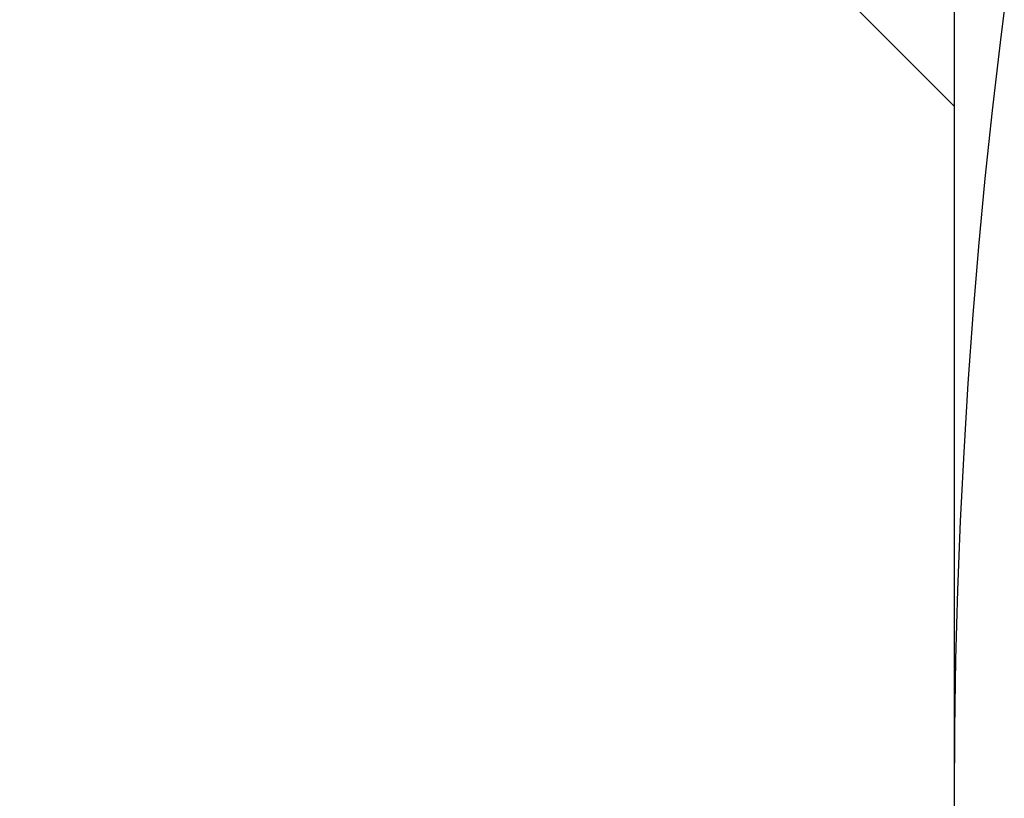
# Model space of a CAD drawing. Extents: x 2 to 154, y 1 to 99.
# Drawn here: x 66 to 66, y 68 to 68 of the extents above; entities that cross this region are included whole.
import ezdxf

# ---------------------------------------------------------------- set-up
doc = ezdxf.new("R2010")
doc.units = 0
doc.header["$MEASUREMENT"] = 0
doc.linetypes.add('SLD-SOLID', pattern=[0])
doc.layers.get('0').update_dxf_attribs({"linetype": 'CONTINUOUS'})
doc.styles.add('SLDTEXTSTYLE1', font='GOTHIC.TTF', dxfattribs={"width": 0.913})
doc.dimstyles.new('SLDDIMSTYLE0', dxfattribs={"dimtxt": 0.9374999999999999, "dimasz": 1, "dimexe": 0, "dimexo": 0.0625, "dimgap": 0.234375, "dimtad": 0, "dimtih": 1, "dimtoh": 1, "dimrnd": 1e-09, "dimzin": 12, "dimtxsty": 'SLDTEXTSTYLE1', "dimsah": 1, "dimcen": 0.09, "dimazin": 3, "dimtfac": 1, "dimtofl": 0, "dimtmove": 0, "dimatfit": 3, "dimtolj": 1, "dimtzin": 12})
doc.dimstyles.new('SLDDIMSTYLE1', dxfattribs={"dimtxt": 0.9374999999999999, "dimasz": 1, "dimexe": 0, "dimexo": 0.0625, "dimgap": 0.234375, "dimtad": 0, "dimtih": 1, "dimtoh": 1, "dimdec": 5, "dimrnd": 1e-09, "dimzin": 12, "dimtxsty": 'SLDTEXTSTYLE1', "dimsah": 1, "dimcen": 0.09, "dimazin": 3, "dimtfac": 1, "dimtdec": 5, "dimtofl": 0, "dimtmove": 0, "dimatfit": 3, "dimtolj": 1, "dimtzin": 12})
pattern_1 = [(45, (0, 0), (-0.5303300858899106, 0.5303300858899107), []), (45, (0.176776695, 0), (-0.5303300858899106, 0.5303300858899107), []), (45, (0.353553391, 0), (-0.5303300858899106, 0.5303300858899107), []), (45, (0.530330086, 0), (-0.5303300858899106, 0.5303300858899107), [])]
pattern_2 = [(45, (0, 0), (-0.08838834764831843, 0.08838834764831845), [])]

# ---------------------------------------------------------------- blocks, each defined once
blk = doc.blocks.new('_D_5')
at = {"color": 7, "linetype": 'SLD-SOLID'}
for p, q in [((70.65333542784104, 72.68570007562094), (50.73489426772289, 72.68570007562094)), ((50.98489426772289, 72.68570007562094), (50.98489426772289, 67.45141984189567)), ((49.70820157868578, 67.26131571132811), (49.51809741145201, 67.26131571132811)), ((49.51809741145201, 67.26131571132811), (49.51809741145201, 65.77173227912303)), ((52.26158703009249, 67.26131571132811), (52.45169119732626, 67.26131571132811)), ((52.45169119732626, 67.26131571132811), (52.45169119732626, 65.77173227912303)), ((49.51809741145201, 65.77173227912303), (49.70820157868578, 65.77173227912303)), ((52.45169119732626, 65.77173227912303), (52.26158703009249, 65.77173227912303)), ((50.98489426772289, 59.09563499663396), (50.98489426772289, 64.33162796199767)), ((64.39417810354934, 59.09563499663396), (50.73489426772289, 59.09563499663396))]:
    blk.add_line(p, q, dxfattribs=at)
for points in [[(50.98489426772289, 72.68570007562094), (50.79739426772289, 71.68570007562094), (51.17239426772289, 71.68570007562094)], [(50.98489426772289, 59.09563499663396), (51.17239426772289, 60.09563499663396), (50.79739426772289, 60.09563499663396)]]:
    blk.add_solid(points, dxfattribs=at)
at = {"color": 7, "linetype": 'SLD-SOLID', "char_height": 0.9375, "attachment_point": 1, "style": 'SLDTEXTSTYLE1'}
for s, insert in [('345', (49.945831787728, 66.96924211808052, 5.352812559127697)), ('13 5/8"', (48.57951245489885, 65.52913780095514, 5.352812559127697))]:
    blk.add_mtext(s, dxfattribs=dict(at, insert=insert))
blk = doc.blocks.new('_D_9')
at = {"color": 7, "linetype": 'SLD-SOLID'}
for p, q in [((69.84182647306184, 80.31845015928108), (69.65172230582807, 80.31845015928108)), ((69.65172230582807, 80.31845015928108), (69.65172230582807, 78.828866727076)), ((72.39521192446855, 80.31845015928108), (72.58531609170232, 80.31845015928108)), ((72.58531609170232, 80.31845015928108), (72.58531609170232, 78.828866727076)), ((64.80892739384461, 66.96404740969531), (64.80892739384458, 79.19865834989959)), ((76.74493491553133, 66.96404740969534), (76.7449349155313, 79.19865834989963)), ((64.80892739384458, 78.9486583498996), (68.95442702960341, 78.94865834989962)), ((76.7449349155313, 78.94865834989963), (73.2826112945945, 78.94865834989962)), ((69.65172230582807, 78.828866727076), (69.84182647306184, 78.828866727076)), ((72.58531609170232, 78.828866727076), (72.39521192446855, 78.828866727076))]:
    blk.add_line(p, q, dxfattribs=at)
for points in [[(64.80892739384458, 78.9486583498996), (65.80892739384458, 78.7611583498996), (65.80892739384458, 79.1361583498996)], [(76.7449349155313, 78.94865834989963), (75.7449349155313, 79.13615834989963), (75.7449349155313, 78.76115834989963)]]:
    blk.add_solid(points, dxfattribs=at)
at = {"color": 7, "linetype": 'SLD-SOLID', "char_height": 0.9375, "attachment_point": 1, "style": 'SLDTEXTSTYLE1'}
for s, insert in [('305', (70.07945668210407, 80.02637656603348, 5.352812559127697)), ('12"', (70.55957821903243, 78.58627217557563, 5.352812559127697)), ('%%c', (69.14447404643659, 78.58627219390875, 5.352812559127697))]:
    blk.add_mtext(s, dxfattribs=dict(at, insert=insert))

msp = doc.modelspace()

# ---------------------------------------------------------------- hatches: boundary and pattern name
at = {"linetype": 'SLD-SOLID'}
h = msp.add_hatch(dxfattribs=at)
h.set_pattern_fill('ANSI34', style=0)
h.set_pattern_definition(pattern_1)
edge = h.paths.add_edge_path(flags=0)
edge.add_line((74.1075932587974, 71.5201579820954), (74.14555749453649, 71.41585210165536))
edge.add_line((74.14555749453649, 71.41585210165536), (74.18966300084696, 71.4861635818589))
edge.add_line((74.18966300084696, 71.4861635818589), (74.18981853719909, 71.48609915659239))
edge.add_line((74.18981853719909, 71.48609915659239), (74.22778277293, 71.38179327617488))
edge.add_line((74.22778277293, 71.38179327617488), (74.27188827923095, 71.45210475636324))
edge.add_line((74.27188827923095, 71.45210475636324), (74.27204381560078, 71.45204033108938))
edge.add_line((74.27204381560078, 71.45204033108938), (74.31000805132349, 71.34773445069438))
edge.add_line((74.31000805132349, 71.34773445069438), (74.35411355768049, 71.41804593084045))
edge.add_arc((73.62701503634742, 69.66267481945657), 1.899999999580501, 40.665879414372625, 67.50000000000091, ccw=False)
edge.add_line((75.06820785659863, 70.90080375186315), (75.07465662817957, 70.65453510082868))
edge.add_arc((75.07965491480444, 70.65466598557022), 0.005, 181.4999999999803, 211.0000000001386)
edge.add_line((75.07536907830094, 70.65209079519566), (75.15685693975277, 70.51647221932076))
edge.add_arc((75.16114277625628, 70.51904740969532), 0.005, 211.0000000000547, 270.0000000000008)
edge.add_line((75.16114277625628, 70.51404740969531), (75.17346464348641, 70.51404740969532))
edge.add_arc((75.17346464348641, 70.51904740969532), 0.005, 270.0000000000008, 358.5000000000256)
edge.add_line((75.1784629301113, 70.51891652495378), (75.18453634764323, 70.75085098316596))
edge.add_arc((73.62701503634742, 69.66267481945657), 1.899999999580501, 29.317945710119602, 34.94041858384497, ccw=False)
edge.add_line((75.28365533971908, 70.59302040237225), (75.30403592943463, 70.47586923706672))
edge.add_line((75.30403592943463, 70.47586923706672), (75.33813767736964, 70.49477214461744))
edge.add_line((75.33813767736964, 70.49477214461744), (75.35852853075032, 70.37756198198424))
edge.add_line((75.35852853075032, 70.37756198198424), (75.39263027868533, 70.39646488953498))
edge.add_line((75.39263027868533, 70.39646488953498), (75.413021132066, 70.27925472690177))
edge.add_line((75.413021132066, 70.27925472690177), (75.44712288000102, 70.29815763445251))
edge.add_line((75.44712288000102, 70.29815763445251), (75.4675137333817, 70.18094747181931))
edge.add_line((75.4675137333817, 70.18094747181931), (75.5016154813167, 70.19985037937003))
edge.add_line((75.5016154813167, 70.19985037937003), (75.52200633469738, 70.08264021673683))
edge.add_line((75.52200633469738, 70.08264021673683), (75.55610808263239, 70.10154312428757))
edge.add_line((75.55610808263239, 70.10154312428757), (75.57649893601307, 69.98433296165437))
edge.add_line((75.57649893601307, 69.98433296165437), (75.61060068394808, 70.0032358692051))
edge.add_line((75.61060068394808, 70.0032358692051), (75.63099153732875, 69.8860257065719))
edge.add_line((75.63099153732875, 69.8860257065719), (75.66509328526377, 69.90492861412264))
edge.add_line((75.66509328526377, 69.90492861412264), (75.68548413864445, 69.78771845148943))
edge.add_line((75.68548413864445, 69.78771845148943), (75.71958588657945, 69.80662135904016))
edge.add_line((75.71958588657945, 69.80662135904016), (75.73997673996013, 69.68941119640697))
edge.add_line((75.73997673996013, 69.68941119640697), (75.77407848789514, 69.7083141039577))
edge.add_line((75.77407848789514, 69.7083141039577), (75.79446934127581, 69.59110394132449))
edge.add_line((75.79446934127581, 69.59110394132449), (75.82857108921083, 69.61000684887523))
edge.add_line((75.82857108921083, 69.61000684887523), (75.8489619425915, 69.49279668624203))
edge.add_line((75.8489619425915, 69.49279668624203), (75.88306369052651, 69.51169959379276))
edge.add_line((75.88306369052651, 69.51169959379276), (75.9034545439072, 69.39448943115957))
edge.add_line((75.9034545439072, 69.39448943115957), (75.9375562918422, 69.4133923387103))
edge.add_line((75.9375562918422, 69.4133923387103), (75.95794714522287, 69.2961821760771))
edge.add_line((75.95794714522287, 69.2961821760771), (75.99204889315789, 69.3150850836278))
edge.add_line((75.99204889315789, 69.3150850836278), (76.01243974653856, 69.1978749209946))
edge.add_line((76.01243974653856, 69.1978749209946), (76.04654149447357, 69.21677782854533))
edge.add_line((76.04654149447357, 69.21677782854533), (76.06693234785426, 69.09956766591212))
edge.add_line((76.06693234785426, 69.09956766591212), (76.10103409578926, 69.11847057346286))
edge.add_line((76.10103409578926, 69.11847057346286), (76.12142494916993, 69.00126041082966))
edge.add_line((76.12142494916993, 69.00126041082966), (76.15552669710495, 69.0201633183804))
edge.add_line((76.15552669710495, 69.0201633183804), (76.17591755048564, 68.9029531557472))
edge.add_line((76.17591755048564, 68.9029531557472), (76.21001929842065, 68.92185606329792))
edge.add_line((76.21001929842065, 68.92185606329792), (76.23041015180132, 68.80464590066472))
edge.add_line((76.23041015180132, 68.80464590066472), (76.26451189973633, 68.82354880821546))
edge.add_line((76.26451189973633, 68.82354880821546), (76.28490275311701, 68.70633864558226))
edge.add_line((76.28490275311701, 68.70633864558226), (76.31901292220194, 68.72524621984662))
edge.add_arc((74.87911284552473, 67.92709657415693), 1.646315610000001, -0.4541306298814902, 28.99999999999858, ccw=False)
edge.add_line((76.52537674283208, 67.9140478902367), (76.57860578455835, 67.07204740969532))
edge.add_line((76.57860578455835, 67.07204740969532), (76.62333542784101, 67.07204740969532))
edge.add_line((76.62333542784101, 67.07204740969532), (76.69687096163773, 66.99851188044198))
edge.add_arc((76.69333542784102, 66.99497634642681), 0.004999999999999525, -7.958078640513122e-13, 45.000001770175174, ccw=False)
edge.add_line((76.69833542784102, 66.99497634642681), (76.69833542784102, 66.98788404927282))
edge.add_arc((76.69333542784102, 66.98788404927282), 0.004999999999999721, 285.0000000000439, 360, ccw=False)
edge.add_line((76.69462952306654, 66.98305442014137), (76.58512378056565, 66.95371244487168))
edge.add_line((76.58512378056565, 66.95371244487168), (76.59309938589348, 66.9299448220099))
edge.add_line((76.59309938589348, 66.9299448220099), (76.60905634669015, 66.89624851690736))
edge.add_arc((76.69943474441952, 66.9390474096953), 0.1000000000000002, 205.3399999999965, 270.0000000000008)
edge.add_line((76.69943474441952, 66.83904740969533), (76.74774346183746, 66.83904740969531))
edge.add_line((76.74774346183746, 66.83904740969531), (76.68626053268201, 67.51859737772726))
edge.add_line((76.68626053268201, 67.51859737772726), (76.69128095571594, 67.51859737772725))
edge.add_line((76.69128095571594, 67.51859737772725), (76.68263559455863, 67.61415162308901))
edge.add_line((76.68263559455863, 67.61415162308901), (76.67761517152468, 67.61415162308899))
edge.add_line((76.67761517152468, 67.61415162308899), (76.6503877429731, 67.9150871584641))
edge.add_arc((74.87911284501338, 67.92709657507945), 1.771315610000001, 359.6115349775445, 361.6568440682209)
edge.add_line((76.6496879061837, 67.97831125063844), (76.63012792284162, 68.19450111402443))
edge.add_arc((74.87911284501338, 67.92709657507945), 1.771315610000001, 8.682784411778677, 29.00000000000011)
edge.add_line((76.42834038508299, 68.78584742329994), (75.39811994330009, 70.64441430045287))
edge.add_arc((73.62701503634742, 69.66267481945657), 2.024999999994738, 29.0000000000004, 67.50000000000189)
edge.add_line((74.40194898688665, 71.53353087279193), (72.43870497905499, 72.34673316708343))
edge.add_arc((70.7334676044363, 68.22992597021307), 4.456000000000002, 67.50000000000209, 89.42307442580056)
edge.add_arc((70.82320325124579, 68.22992597021307), 4.456000000000002, 90.57692557419944, 112.4999999999979)
edge.add_line((69.1179658766271, 72.34673316708343), (67.15472186880228, 71.53353087279191))
edge.add_arc((67.92965581933466, 69.66267481945654), 2.024999999994738, 112.4999999998185, 150.9999999999994)
edge.add_line((66.158550912382, 70.64441430045284), (65.12833047059908, 68.78584742329996))
edge.add_arc((66.6775580106687, 67.92709657507942), 1.771315610000001, 150.9999999999989, 171.3172155882209)
edge.add_line((64.92654293284026, 68.19450111402445), (64.90698294949856, 67.97831125063846))
edge.add_arc((66.6775580106687, 67.92709657507942), 1.771315610000001, 178.3431559317783, 180.3884650224558)
edge.add_line((64.90628311270899, 67.91508715846412), (64.87905568415741, 67.61415162308901))
edge.add_line((64.87905568415741, 67.61415162308901), (64.87403526112347, 67.61415162308901))
edge.add_line((64.87403526112347, 67.61415162308901), (64.86538989996615, 67.51859737772737))
edge.add_line((64.86538989996615, 67.51859737772737), (64.8704103230001, 67.51859737772739))
edge.add_line((64.8704103230001, 67.51859737772739), (64.80892739384463, 66.83904740969533))
edge.add_line((64.80892739384463, 66.83904740969533), (64.85723611126257, 66.83904740969533))
edge.add_arc((64.85723611126257, 66.9390474096953), 0.1000000000000002, 270.0000000000008, 334.6600000000051)
edge.add_line((64.94761450899193, 66.89624851690736), (64.9635714697886, 66.9299448220099))
edge.add_line((64.9635714697886, 66.9299448220099), (64.97154707511646, 66.95371244487168))
edge.add_line((64.97154707511646, 66.95371244487168), (64.86204133261556, 66.98305442014137))
edge.add_arc((64.86333542784106, 66.98788404927282), 0.004999999999999721, 180.0000000001628, 255.0000000001134, ccw=False)
edge.add_line((64.85833542784107, 66.98788404927281), (64.85833542784106, 66.99497634642681))
edge.add_arc((64.86333542784106, 66.99497634642681), 0.004999999999999525, 134.9999982299383, 180, ccw=False)
edge.add_line((64.85979989404436, 66.99851188044197), (64.93333542784106, 67.07204740969532))
edge.add_line((64.93333542784106, 67.07204740969532), (64.97806507112375, 67.07204740969534))
edge.add_line((64.97806507112375, 67.07204740969534), (65.03129411284999, 67.91404789023673))
edge.add_arc((66.67755801015734, 67.92709657415689), 1.646315610000001, 150.9999999632888, 180.4541306298783, ccw=False)
edge.add_line((65.23765793348015, 68.72524622105263), (65.27176810256506, 68.70633864558228))
edge.add_line((65.27176810256506, 68.70633864558228), (65.29215895594575, 68.82354880821548))
edge.add_line((65.29215895594575, 68.82354880821548), (65.32626070388075, 68.80464590066474))
edge.add_line((65.32626070388075, 68.80464590066474), (65.34665155726144, 68.92185606329794))
edge.add_line((65.34665155726144, 68.92185606329794), (65.38075330519644, 68.90295315574721))
edge.add_line((65.38075330519644, 68.90295315574721), (65.40114415857711, 69.02016331838041))
edge.add_line((65.40114415857711, 69.02016331838041), (65.43524590651211, 69.00126041082967))
edge.add_line((65.43524590651211, 69.00126041082967), (65.45563675989281, 69.11847057346287))
edge.add_line((65.45563675989281, 69.11847057346287), (65.48973850782781, 69.0995676659121))
edge.add_line((65.48973850782781, 69.0995676659121), (65.5101293612085, 69.21677782854532))
edge.add_line((65.5101293612085, 69.21677782854532), (65.5442311091435, 69.1978749209946))
edge.add_line((65.5442311091435, 69.1978749209946), (65.56462196252419, 69.31508508362779))
edge.add_line((65.56462196252419, 69.31508508362779), (65.59872371045918, 69.29618217607705))
edge.add_line((65.59872371045918, 69.29618217607705), (65.61911456383987, 69.41339233871025))
edge.add_line((65.61911456383987, 69.41339233871025), (65.65321631177488, 69.39448943115953))
edge.add_line((65.65321631177488, 69.39448943115953), (65.67360716515556, 69.51169959379273))
edge.add_line((65.67360716515556, 69.51169959379273), (65.70770891309056, 69.49279668624199))
edge.add_line((65.70770891309056, 69.49279668624199), (65.72809976647125, 69.61000684887519))
edge.add_line((65.72809976647125, 69.61000684887519), (65.76220151440626, 69.59110394132446))
edge.add_line((65.76220151440626, 69.59110394132446), (65.78259236778693, 69.70831410395766))
edge.add_line((65.78259236778693, 69.70831410395766), (65.81669411572194, 69.68941119640694))
edge.add_line((65.81669411572194, 69.68941119640694), (65.83708496910262, 69.80662135904012))
edge.add_line((65.83708496910262, 69.80662135904012), (65.87118671703762, 69.7877184514894))
edge.add_line((65.87118671703762, 69.7877184514894), (65.8915775704183, 69.9049286141226))
edge.add_line((65.8915775704183, 69.9049286141226), (65.92567931835332, 69.88602570657186))
edge.add_line((65.92567931835332, 69.88602570657186), (65.946070171734, 70.00323586920507))
edge.add_line((65.946070171734, 70.00323586920507), (65.980171919669, 69.98433296165433))
edge.add_line((65.980171919669, 69.98433296165433), (66.00056277304968, 70.10154312428753))
edge.add_line((66.00056277304968, 70.10154312428753), (66.03466452098468, 70.0826402167368))
edge.add_line((66.03466452098468, 70.0826402167368), (66.05505537436538, 70.19985037936999))
edge.add_line((66.05505537436538, 70.19985037936999), (66.08915712230038, 70.18094747181927))
edge.add_line((66.08915712230038, 70.18094747181927), (66.10954797568105, 70.29815763445247))
edge.add_line((66.10954797568105, 70.29815763445247), (66.14364972361606, 70.27925472690173))
edge.add_line((66.14364972361606, 70.27925472690173), (66.16404057699675, 70.39646488953493))
edge.add_line((66.16404057699675, 70.39646488953493), (66.19814232493175, 70.3775619819842))
edge.add_line((66.19814232493175, 70.3775619819842), (66.21853317831244, 70.4947721446174))
edge.add_line((66.21853317831244, 70.4947721446174), (66.25263492624745, 70.47586923706668))
edge.add_line((66.25263492624745, 70.47586923706668), (66.27301551596302, 70.5930204023722))
edge.add_arc((67.92965581933466, 69.66267481945654), 1.899999999580501, 145.0595814161537, 150.6820542898787, ccw=False)
edge.add_line((66.37213450803884, 70.75085098316592), (66.37820792557079, 70.51891652495374))
edge.add_arc((66.38320621219566, 70.51904740969528), 0.005, 181.4999999999803, 270.0000000000008)
edge.add_line((66.38320621219566, 70.51404740969528), (66.3955280794258, 70.51404740969528))
edge.add_arc((66.3955280794258, 70.51904740969528), 0.005, 270.0000000000008, 328.999999999863)
edge.add_line((66.3998139159293, 70.51647221932072), (66.48130177738113, 70.65209079519562))
edge.add_arc((66.47701594087762, 70.65466598557018), 0.005, 328.9999999999469, 358.5000000000256)
edge.add_line((66.4820142275025, 70.65453510082864), (66.48846299908345, 70.90080375186311))
edge.add_arc((67.92965581933466, 69.66267481945654), 1.899999999580501, 112.49999999999741, 139.3341205856258, ccw=False)
edge.add_line((67.20255729800158, 71.41804593084044), (67.24666280435858, 71.34773445069438))
edge.add_line((67.24666280435858, 71.34773445069438), (67.28462704008129, 71.45204033108938))
edge.add_line((67.28462704008129, 71.45204033108938), (67.28478257645111, 71.45210475636324))
edge.add_line((67.28478257645111, 71.45210475636324), (67.32888808275207, 71.38179327617486))
edge.add_line((67.32888808275207, 71.38179327617486), (67.36685231848298, 71.48609915659237))
edge.add_line((67.36685231848298, 71.48609915659237), (67.3670078548351, 71.4861635818589))
edge.add_line((67.3670078548351, 71.4861635818589), (67.41111336114558, 71.41585210165536))
edge.add_line((67.41111336114558, 71.41585210165536), (67.44907759688469, 71.52015798209538))
edge.add_line((67.44907759688469, 71.52015798209538), (67.44923313321911, 71.52022240735458))
edge.add_line((67.44923313321911, 71.52022240735458), (67.49333863953908, 71.44991092713585))
edge.add_line((67.49333863953908, 71.44991092713585), (67.53130287528637, 71.55421680759837))
edge.add_line((67.53130287528637, 71.55421680759837), (67.5314584116031, 71.55428123285024))
edge.add_line((67.5314584116031, 71.55428123285024), (67.57556391793258, 71.48396975261633))
edge.add_line((67.57556391793258, 71.48396975261633), (67.61352815368807, 71.58827563310136))
edge.add_line((67.61352815368807, 71.58827563310136), (67.61368368998707, 71.58834005834589))
edge.add_line((67.61368368998707, 71.58834005834589), (67.65778919632609, 71.51802857809683))
edge.add_line((67.65778919632609, 71.51802857809683), (67.69575343208976, 71.62233445860436))
edge.add_line((67.69575343208976, 71.62233445860436), (67.69590896837107, 71.62239888384156))
edge.add_line((67.69590896837107, 71.62239888384156), (67.7400144747196, 71.55208740357733))
edge.add_line((67.7400144747196, 71.55208740357733), (67.77797871049145, 71.65639328410735))
edge.add_line((67.77797871049145, 71.65639328410735), (67.77813424675504, 71.6564577093372))
edge.add_line((67.77813424675504, 71.6564577093372), (67.8222397531131, 71.58614622905782))
edge.add_line((67.8222397531131, 71.58614622905782), (67.86020398889315, 71.69045210961035))
edge.add_line((67.86020398889315, 71.69045210961035), (67.86035952513903, 71.69051653483287))
edge.add_line((67.86035952513903, 71.69051653483287), (67.9044650315066, 71.62020505453832))
edge.add_line((67.9044650315066, 71.62020505453832), (67.94242926729486, 71.72451093511334))
edge.add_line((67.94242926729486, 71.72451093511334), (67.94258480352303, 71.72457536032853))
edge.add_line((67.94258480352303, 71.72457536032853), (67.98669030990011, 71.6542638800188))
edge.add_line((67.98669030990011, 71.6542638800188), (68.02465454569654, 71.75856976061633))
edge.add_line((68.02465454569654, 71.75856976061633), (68.02481008190703, 71.75863418582419))
edge.add_line((68.02481008190703, 71.75863418582419), (68.06891558829362, 71.68832270549929))
edge.add_line((68.06891558829362, 71.68832270549929), (68.10687982409823, 71.79262858611932))
edge.add_line((68.10687982409823, 71.79262858611932), (68.10703536029101, 71.79269301131986))
edge.add_line((68.10703536029101, 71.79269301131986), (68.15114086668713, 71.72238153097979))
edge.add_line((68.15114086668713, 71.72238153097979), (68.18910510249992, 71.82668741162232))
edge.add_line((68.18910510249992, 71.82668741162232), (68.18926063867501, 71.82675183681552))
edge.add_line((68.18926063867501, 71.82675183681552), (68.23336614508062, 71.75644035646029))
edge.add_line((68.23336614508062, 71.75644035646029), (68.27133038090162, 71.86074623712531))
edge.add_line((68.27133038090162, 71.86074623712531), (68.271485917059, 71.86081066231118))
edge.add_line((68.271485917059, 71.86081066231118), (68.31559142347413, 71.79049918194077))
edge.add_line((68.31559142347413, 71.79049918194077), (68.35355565930331, 71.89480506262831))
edge.add_line((68.35355565930331, 71.89480506262831), (68.353711195443, 71.89486948780684))
edge.add_line((68.353711195443, 71.89486948780684), (68.39781670186763, 71.82455800742127))
edge.add_line((68.39781670186763, 71.82455800742127), (68.435780937705, 71.92886388813129))
edge.add_line((68.435780937705, 71.92886388813129), (68.43593647382696, 71.92892831330249))
edge.add_line((68.43593647382696, 71.92892831330249), (68.48004198026113, 71.85861683290176))
edge.add_line((68.48004198026113, 71.85861683290176), (68.5180062161067, 71.9629227136343))
edge.add_line((68.5180062161067, 71.9629227136343), (68.51816175221096, 71.96298713879816))
edge.add_line((68.51816175221096, 71.96298713879816), (68.56226725865464, 71.89267565838225))
edge.add_line((68.56226725865464, 71.89267565838225), (68.60023149450839, 71.99698153913728))
edge.add_line((68.60023149450839, 71.99698153913728), (68.60038703059496, 71.99704596429382))
edge.add_line((68.60038703059496, 71.99704596429382), (68.64449253704815, 71.92673448386275))
edge.add_line((68.64449253704815, 71.92673448386275), (68.68245677291009, 72.03104036464028))
edge.add_line((68.68245677291009, 72.03104036464028), (68.68261230897895, 72.03110478978948))
edge.add_line((68.68261230897895, 72.03110478978948), (68.72671781544165, 71.96079330934323))
edge.add_line((68.72671781544165, 71.96079330934323), (68.76468205131178, 72.06509919014326))
edge.add_line((68.76468205131178, 72.06509919014326), (68.76483758736293, 72.06516361528512))
edge.add_line((68.76483758736293, 72.06516361528512), (68.80894309383515, 71.99485213482374))
edge.add_line((68.80894309383515, 71.99485213482374), (68.84690732971347, 72.09915801564627))
edge.add_line((68.84690732971347, 72.09915801564627), (68.84706286574692, 72.0992224407808))
edge.add_line((68.84706286574692, 72.0992224407808), (68.89116837222866, 72.02891096030423))
edge.add_line((68.89116837222866, 72.02891096030423), (68.92913260811517, 72.13321684114926))
edge.add_line((68.92913260811517, 72.13321684114926), (68.9292881441309, 72.13328126627646))
edge.add_line((68.9292881441309, 72.13328126627646), (68.97339365062217, 72.06296978578472))
edge.add_line((68.97339365062217, 72.06296978578472), (69.01135788651686, 72.16727566665226))
edge.add_line((69.01135788651686, 72.16727566665226), (69.0115134225149, 72.16734009177212))
edge.add_line((69.0115134225149, 72.16734009177212), (69.05561892901567, 72.09702861126522))
edge.add_line((69.05561892901567, 72.09702861126522), (69.09358316491856, 72.20133449215525))
edge.add_line((69.09358316491856, 72.20133449215525), (69.0937387008989, 72.20139891726778))
edge.add_line((69.0937387008989, 72.20139891726778), (69.13784420740917, 72.1310874367457))
edge.add_line((69.13784420740917, 72.1310874367457), (69.17578412709925, 72.23532650939013))
edge.add_arc((70.81361141442574, 68.22557860177444), 4.331345807683763, 90.46664191315699, 112.21812000044841, ccw=False)
edge.add_arc((70.74305944125635, 68.22557860177444), 4.331345807683763, 67.78187999955009, 89.53335808684142, ccw=False)
edge.add_line((72.38088672858282, 72.23532650939013), (72.41882664827291, 72.1310874367457))
edge.add_line((72.41882664827291, 72.1310874367457), (72.46293215478318, 72.20139891726778))
edge.add_line((72.46293215478318, 72.20139891726778), (72.46308769076352, 72.20133449215525))
edge.add_line((72.46308769076352, 72.20133449215525), (72.5010519266664, 72.09702861126522))
edge.add_line((72.5010519266664, 72.09702861126522), (72.54515743316715, 72.16734009177212))
edge.add_line((72.54515743316715, 72.16734009177212), (72.54531296916521, 72.16727566665226))
edge.add_line((72.54531296916521, 72.16727566665226), (72.5832772050599, 72.06296978578472))
edge.add_line((72.5832772050599, 72.06296978578472), (72.62738271155115, 72.13328126627646))
edge.add_line((72.62738271155115, 72.13328126627646), (72.6275382475669, 72.13321684114926))
edge.add_line((72.6275382475669, 72.13321684114926), (72.66550248345341, 72.02891096030423))
edge.add_line((72.66550248345341, 72.02891096030423), (72.70960798993514, 72.0992224407808))
edge.add_line((72.70960798993514, 72.0992224407808), (72.7097635259686, 72.09915801564628))
edge.add_line((72.7097635259686, 72.09915801564628), (72.74772776184692, 71.99485213482374))
edge.add_line((72.74772776184692, 71.99485213482374), (72.79183326831912, 72.06516361528514))
edge.add_line((72.79183326831912, 72.06516361528514), (72.79198880437029, 72.06509919014327))
edge.add_line((72.79198880437029, 72.06509919014327), (72.82995304024043, 71.96079330934325))
edge.add_line((72.82995304024043, 71.96079330934325), (72.87405854670313, 72.03110478978948))
edge.add_line((72.87405854670313, 72.03110478978948), (72.87421408277199, 72.03104036464029))
edge.add_line((72.87421408277199, 72.03104036464029), (72.91217831863393, 71.92673448386275))
edge.add_line((72.91217831863393, 71.92673448386275), (72.95628382508711, 71.99704596429382))
edge.add_line((72.95628382508711, 71.99704596429382), (72.95643936117368, 71.9969815391373))
edge.add_line((72.95643936117368, 71.9969815391373), (72.99440359702743, 71.89267565838225))
edge.add_line((72.99440359702743, 71.89267565838225), (73.03850910347111, 71.96298713879816))
edge.add_line((73.03850910347111, 71.96298713879816), (73.03866463957537, 71.9629227136343))
edge.add_line((73.03866463957537, 71.9629227136343), (73.07662887542094, 71.85861683290176))
edge.add_line((73.07662887542094, 71.85861683290176), (73.12073438185509, 71.92892831330249))
edge.add_line((73.12073438185509, 71.92892831330249), (73.12088991797707, 71.9288638881313))
edge.add_line((73.12088991797707, 71.9288638881313), (73.15885415381445, 71.8245580074213))
edge.add_line((73.15885415381445, 71.8245580074213), (73.20295966023909, 71.89486948780687))
edge.add_line((73.20295966023909, 71.89486948780687), (73.20311519637876, 71.89480506262834))
edge.add_line((73.20311519637876, 71.89480506262834), (73.24107943220794, 71.7904991819408))
edge.add_line((73.24107943220794, 71.7904991819408), (73.28518493862308, 71.86081066231121))
edge.add_line((73.28518493862308, 71.86081066231121), (73.28534047478045, 71.86074623712534))
edge.add_line((73.28534047478045, 71.86074623712534), (73.32330471060145, 71.75644035646032))
edge.add_line((73.32330471060145, 71.75644035646032), (73.36741021700706, 71.82675183681555))
edge.add_line((73.36741021700706, 71.82675183681555), (73.36756575318215, 71.82668741162236))
edge.add_line((73.36756575318215, 71.82668741162236), (73.40552998899496, 71.72238153097983))
edge.add_line((73.40552998899496, 71.72238153097983), (73.44963549539105, 71.79269301131988))
edge.add_line((73.44963549539105, 71.79269301131988), (73.44979103158384, 71.79262858611936))
edge.add_line((73.44979103158384, 71.79262858611936), (73.48775526738845, 71.68832270549933))
edge.add_line((73.48775526738845, 71.68832270549933), (73.53186077377504, 71.75863418582423))
edge.add_line((73.53186077377504, 71.75863418582423), (73.53201630998554, 71.75856976061637))
edge.add_line((73.53201630998554, 71.75856976061637), (73.56998054578196, 71.65426388001885))
edge.add_line((73.56998054578196, 71.65426388001885), (73.61408605215902, 71.72457536032857))
edge.add_line((73.61408605215902, 71.72457536032857), (73.61424158838723, 71.72451093511337))
edge.add_line((73.61424158838723, 71.72451093511337), (73.65220582417547, 71.62020505453835))
edge.add_line((73.65220582417547, 71.62020505453835), (73.69631133054301, 71.69051653483291))
edge.add_line((73.69631133054301, 71.69051653483291), (73.69646686678892, 71.69045210961038))
edge.add_line((73.69646686678892, 71.69045210961038), (73.73443110256896, 71.58614622905786))
edge.add_line((73.73443110256896, 71.58614622905786), (73.778536608927, 71.65645770933725))
edge.add_line((73.778536608927, 71.65645770933725), (73.77869214519062, 71.65639328410738))
edge.add_line((73.77869214519062, 71.65639328410738), (73.81665638096247, 71.55208740357736))
edge.add_line((73.81665638096247, 71.55208740357736), (73.860761887311, 71.62239888384158))
edge.add_line((73.860761887311, 71.62239888384158), (73.86091742359231, 71.62233445860439))
edge.add_line((73.86091742359231, 71.62233445860439), (73.89888165935598, 71.51802857809687))
edge.add_line((73.89888165935598, 71.51802857809687), (73.94298716569499, 71.58834005834592))
edge.add_line((73.94298716569499, 71.58834005834592), (73.943142701994, 71.5882756331014))
edge.add_line((73.943142701994, 71.5882756331014), (73.98110693774947, 71.48396975261633))
edge.add_line((73.98110693774947, 71.48396975261633), (74.02521244407899, 71.55428123285024))
edge.add_line((74.02521244407899, 71.55428123285024), (74.0253679803957, 71.55421680759838))
edge.add_line((74.0253679803957, 71.55421680759838), (74.06333221614298, 71.44991092713585))
edge.add_line((74.06333221614298, 71.44991092713585), (74.10743772246298, 71.52022240735458))
edge.add_line((74.10743772246298, 71.52022240735458), (74.1075932587974, 71.5201579820954))
h = msp.add_hatch(dxfattribs=at)
h.set_pattern_fill('ANSI34', style=0)
h.set_pattern_definition(pattern_1)
edge = h.paths.add_edge_path(flags=0)
edge.add_line((65.44307588678778, 67.74390983339676), (65.97833542784103, 67.74390983339673))
edge.add_line((65.97833542784103, 67.74390983339677), (65.98230544801947, 67.51646752970042))
edge.add_line((65.98230544801947, 67.51646752970042), (66.00319769676847, 67.49882196359096))
edge.add_line((66.00319769676847, 67.49882196359096), (66.07401463899826, 67.4963720063798))
edge.add_line((66.07401463899826, 67.49637200637954), (66.08008093433386, 67.84390983339674))
edge.add_line((66.08008093433386, 67.84390983339674), (65.99333542784105, 67.84390983339675))
edge.add_line((65.99333542784105, 67.84390983339675), (65.99062380011942, 67.99925888152542))
edge.add_arc((65.97062684621629, 67.99890983339672), 0.02, 0.9999999998615664, 90)
edge.add_line((65.97062684621629, 68.01890983339673), (65.95104400946579, 68.01890983339673))
edge.add_arc((65.95104400946579, 67.99890983339672), 0.02, 90, 179.0000000000156)
edge.add_line((65.93104705556267, 67.99925888152546), (65.92833542784103, 67.84390983339675))
edge.add_line((65.92833542784103, 67.84390983339675), (65.45290285941894, 67.84390983339675))
edge.add_arc((65.45290285941894, 67.71890983339675), 0.125, 90, 178.9999999999983)
edge.add_line((65.32792189752439, 67.72109138420142), (65.40792189752437, 67.72109138420142))
edge.add_line((65.40792189752437, 67.72109138420142), (65.40792189752439, 67.70609138420141))
edge.add_line((65.40792189752439, 67.70609138420141), (65.32646703983781, 67.637742643159))
edge.add_line((65.32646703983781, 67.637742643159), (65.32398596678912, 67.49560206339633))
edge.add_line((65.32398596678912, 67.49560206339633), (65.42400119959352, 67.49560206339675))
edge.add_line((65.42400119959352, 67.49560206339675), (65.42807817136044, 67.72917161949327))
edge.add_arc((65.44307588678778, 67.72890983339676), 0.015, 89.9999999999992, 179.0000000001643, ccw=False)
h = msp.add_hatch(dxfattribs=at)
h.set_pattern_fill('ANSI31', style=0)
h.set_pattern_definition(pattern_2)
edge = h.paths.add_edge_path(flags=0)
edge.add_arc((65.76033542784103, 67.51959814619508), 0.1870000000000042, 100.88546771706802, 180, ccw=False)
edge.add_arc((65.66333542784103, 67.57055929619509), 0.1463131699999999, 16.99999999999909, 65.06431547753681, ccw=False)
edge.add_line((65.80325540817206, 67.61333712713137), (65.91333542784103, 67.25328160655432))
edge.add_line((65.91333542784103, 67.25328160655432), (65.91333542784102, 66.74017172125788))
edge.add_ellipse((65.75523117378225, 67.261925123606), major_axis=(5.244027385487859, 3.744898149312522e-15), ratio=0.09954004032386567, start_angle=271.7276949087471, end_angle=272.1580973518248)
edge.add_line((65.95270550658118, 66.74030466183322), (65.95270550658118, 67.25916550424523))
edge.add_line((65.95270550658118, 67.25916550424523), (65.84090520171391, 67.6248478241677))
edge.add_arc((65.66333542784103, 67.57055929619509), 0.1856832487401574, 17.0000000000006, 69.00025026070038)
edge.add_arc((65.76033542784103, 67.51959814619508), 0.2263700787401617, 97.73253245024917, 180)
edge.add_line((65.53396534910085, 67.51959814619508), (65.53396534910087, 67.08036702751157))
edge.add_ellipse((64.80747033985791, 67.59906485360602), major_axis=(-6.478099830098731, -5.354394195498416e-15), ratio=0.08057774827513922, start_angle=96.43905592988413, end_angle=96.78959972740361)
edge.add_line((65.57333542784103, 67.08073488514209), (65.57333542784103, 67.51959814619508))
h = msp.add_hatch(dxfattribs=at)
h.set_pattern_fill('ANSI34', angle=90.0000000000002, style=0)
h.set_pattern_definition([(135.0000000000002, (0, 0), (-0.5303300858899088, -0.5303300858899125), []), (135.0000000000002, (-6.172125317348642e-16, 0.176776695), (-0.5303300858899088, -0.5303300858899125), []), (135.0000000000002, (-1.23442506696121e-15, 0.353553391), (-0.5303300858899088, -0.5303300858899125), []), (135.0000000000002, (-1.851637598696074e-15, 0.530330086), (-0.5303300858899088, -0.5303300858899125), [])])
edge = h.paths.add_edge_path(flags=0)
edge.add_arc((65.36825630959007, 67.48821631919964), 0.009999999999999962, 59.47516270545395, 92.2857563096263)
edge.add_line((65.36785747566734, 67.49820836260935), (65.21729014320837, 67.48238309827526))
edge.add_arc((65.21833542784104, 67.47243787932159), 0.01, 95.99999999995141, 180.0000000000822)
edge.add_line((65.20833542784105, 67.47243787932157), (65.20833542784105, 67.40750944034721))
edge.add_line((65.20833542784105, 67.40750944034721), (65.57333542784104, 67.40910206339676))
edge.add_line((65.57333542784104, 67.40910206339676), (65.57333542784104, 67.56886613406598))
edge.add_line((65.57333542784104, 67.56886613406598), (65.5583377124137, 67.56860434796943))
edge.add_line((65.5583377124137, 67.56860434796943), (65.53333542784105, 67.54360206339678))
edge.add_line((65.53333542784105, 67.54360206339678), (65.53333542784105, 67.49683040985347))
edge.add_line((65.53333542784105, 67.49683040985347), (65.37333542784104, 67.49683040985346))
h = msp.add_hatch(dxfattribs=at)
h.set_pattern_fill('ANSI31', style=0)
h.set_pattern_definition(pattern_2)
edge = h.paths.add_edge_path(flags=0)
edge.add_line((66.20833542784105, 67.31719190188295), (66.20833542784105, 67.33001222491055))
edge.add_line((66.20833542784105, 67.33001222491055), (66.00833542784105, 67.38360206339672))
edge.add_line((66.00833542784105, 67.38360206339672), (65.98823753466837, 67.38360206339671))
edge.add_spline(control_points=[(65.98823753466837, 67.38360206339671), (65.98367243451952, 67.38881008036414), (65.97965793536649, 67.39455595939931), (65.97633580786267, 67.40063352522864), (65.97457041342696, 67.40386317276185), (65.9729903867667, 67.40720121322434), (65.97161170312107, 67.41061390601855), (65.97023301941354, 67.41402659896596), (65.96905103329865, 67.41752544322087), (65.96807769527655, 67.421075070668)], knot_values=[6.508750623775356e-06, 6.508750623775356e-06, 6.508750623775356e-06, 6.508750623775356e-06, 0.0005342907185195747, 0.0005342907185195747, 0.0005342907185195747, 0.000813505015686585, 0.000813505015686585, 0.000813505015686585, 0.001092719334589001, 0.001092719334589001, 0.001092719334589001, 0.001092719334589001], weights=[1, 1, 1, 1, 1, 1, 1, 1, 1, 1], degree=3, periodic=0)
edge.add_spline(control_points=[(65.96807769527452, 67.42107507066798), (65.96622533028116, 67.41432572826142), (65.96360776021325, 67.40774259786356), (65.96031977259615, 67.40156408538729), (65.95860791112378, 67.39834729788795), (65.95670777111536, 67.39522390725415), (65.9546381272626, 67.39222477974116), (65.95256848327415, 67.38922565203153), (65.95032251860431, 67.386340907924), (65.94792242357781, 67.38359905870837)], knot_values=[0, 0, 0, 0, 0.0005333176921506117, 0.0005333176921506117, 0.0005333176921506117, 0.0008097451681491296, 0.0008097451681491296, 0.0008097451681491296, 0.001086172671611689, 0.001086172671611689, 0.001086172671611689, 0.001086172671611689], weights=[1, 1, 1, 1, 1, 1, 1, 1, 1, 1], degree=3, periodic=0)
edge.add_line((65.94792242357781, 67.38359905870837), (65.87012737106275, 67.3836020633967))
edge.add_spline(control_points=[(65.87012737106275, 67.3836020633967), (65.86556054670989, 67.38881023271689), (65.86154533335724, 67.3945544578371), (65.85822221637592, 67.40063044195979), (65.85645606338875, 67.40385967450523), (65.85487525017399, 67.40719734188926), (65.85349575871564, 67.41060970800721), (65.85211626720063, 67.4140220742653), (65.85093344946165, 67.41752063678145), (65.84995926398386, 67.42107003151497)], knot_values=[6.54858791965514e-06, 6.54858791965514e-06, 6.54858791965514e-06, 6.54858791965514e-06, 0.000534260971248773, 0.000534260971248773, 0.000534260971248773, 0.0008134754569533117, 0.0008134754569533117, 0.0008134754569533117, 0.001092689962270347, 0.001092689962270347, 0.001092689962270347, 0.001092689962270347], weights=[1, 1, 1, 1, 1, 1, 1, 1, 1, 1], degree=3, periodic=0)
edge.add_spline(control_points=[(65.84995926398382, 67.42107003151494), (65.8481084456225, 67.41432010337984), (65.84549231253168, 67.40773622083356), (65.8422056207911, 67.40155684256078), (65.84049447194239, 67.39833967561852), (65.83859501775025, 67.39521586683531), (65.83652602960832, 67.39221628660046), (65.83445704147019, 67.38921670637113), (65.83221170398284, 67.38633147381466), (65.82981220629455, 67.3835891017918)], knot_values=[0, 0, 0, 0, 0.0005333295562626887, 0.0005333295562626887, 0.0005333295562626887, 0.0008097568754161476, 0.0008097568754161476, 0.0008097568754161476, 0.001086184193493385, 0.001086184193493385, 0.001086184193493385, 0.001086184193493385], weights=[1, 1, 1, 1, 1, 1, 1, 1, 1, 1], degree=3, periodic=0)
edge.add_line((65.82981220629455, 67.3835891017918), (65.75201690077517, 67.38360206339672))
edge.add_spline(control_points=[(65.75201690077517, 67.38360206339672), (65.74744970439652, 67.3888097488435), (65.74343375038231, 67.39455345809994), (65.74010982644612, 67.40062900667067), (65.73834324611269, 67.40385800493475), (65.73676198518991, 67.4071954587528), (65.73538202798952, 67.41060763606193), (65.73400207074873, 67.41401981347094), (65.7328187680199, 67.41751821041639), (65.73184408174014, 67.42106746714325)], knot_values=[6.546080119300736e-06, 6.546080119300736e-06, 6.546080119300736e-06, 6.546080119300736e-06, 0.0005342588557576358, 0.0005342588557576358, 0.0005342588557576358, 0.0008134733786647566, 0.0008134733786647566, 0.0008134733786647566, 0.001092687915393971, 0.001092687915393971, 0.001092687915393971, 0.001092687915393971], weights=[1, 1, 1, 1, 1, 1, 1, 1, 1, 1], degree=3, periodic=0)
edge.add_spline(control_points=[(65.73184408174014, 67.42106746714325), (65.7299941973565, 67.41431703480156), (65.72737892290672, 67.4077325446136), (65.72409298842578, 67.40155249254104), (65.72238229235332, 67.39833508486922), (65.72048327825516, 67.39521100867779), (65.71841471346725, 67.39221113653095), (65.71634614871515, 67.38921126443597), (65.71410121935338, 67.38632571467554), (65.71170211113893, 67.3835830020593)], knot_values=[0, 0, 0, 0, 0.0005333477951789973, 0.0005333477951789973, 0.0005333477951789973, 0.0008097749996905333, 0.0008097749996905333, 0.0008097749996905333, 0.001086202196389695, 0.001086202196389695, 0.001086202196389695, 0.001086202196389695], weights=[1, 1, 1, 1, 1, 1, 1, 1, 1, 1], degree=3, periodic=0)
edge.add_line((65.71170211113893, 67.3835830020593), (65.63390294504694, 67.38360206339672))
edge.add_spline(control_points=[(65.63390294504694, 67.38360206339672), (65.62933949603986, 67.38881002529322), (65.62532325203547, 67.39455408445956), (65.62199909482416, 67.40063001056028), (65.62023250386181, 67.40385900228812), (65.61865122343706, 67.40719644479627), (65.6172712352077, 67.41060860887401), (65.61589124696204, 67.41402077299209), (65.61470790205921, 67.41751915348443), (65.613733160657, 67.42106839435054)], knot_values=[6.532221858638489e-06, 6.532221858638489e-06, 6.532221858638489e-06, 6.532221858638489e-06, 0.0005342787688222063, 0.0005342787688222063, 0.0005342787688222063, 0.0008134932083767839, 0.0008134932083767839, 0.0008134932083767839, 0.001092707653392182, 0.001092707653392182, 0.001092707653392182, 0.001092707653392182], weights=[1, 1, 1, 1, 1, 1, 1, 1, 1, 1], degree=3, periodic=0)
edge.add_spline(control_points=[(65.613733160657, 67.42106839435053), (65.61188342007888, 67.41431764205826), (65.60926826522271, 67.40773281126441), (65.60598241258893, 67.4015524092397), (65.60427182545878, 67.39833494414285), (65.60237292512032, 67.39521080038203), (65.600304474977, 67.39221084971844), (65.59823602480834, 67.3892108990181), (65.59599121171605, 67.38632526011249), (65.59359221747249, 67.383582448248)], knot_values=[0, 0, 0, 0, 0.0005333684126289699, 0.0005333684126289699, 0.0005333684126289699, 0.000809795571224842, 0.000809795571224842, 0.000809795571224842, 0.001086222735465231, 0.001086222735465231, 0.001086222735465231, 0.001086222735465231], weights=[1, 1, 1, 1, 1, 1, 1, 1, 1, 1], degree=3, periodic=0)
edge.add_line((65.59359221747249, 67.383582448248), (65.51579341275036, 67.3836020633967))
edge.add_spline(control_points=[(65.51579341275036, 67.3836020633967), (65.51123134329035, 67.38880648665823), (65.50721910347919, 67.3945503961466), (65.50389872368673, 67.40062570518133), (65.5021335392438, 67.40385546854102), (65.50055374164745, 67.4071936204163), (65.49917530850607, 67.41060641539285), (65.4977968752258, 67.41401921071326), (65.49661516121853, 67.41751815036801), (65.49564211989322, 67.42106786032609)], knot_values=[6.563805254936998e-06, 6.563805254936998e-06, 6.563805254936998e-06, 6.563805254936998e-06, 0.0005341309941177434, 0.0005341309941177434, 0.0005341309941177434, 0.0008133462320538865, 0.0008133462320538865, 0.0008133462320538865, 0.001092561517334622, 0.001092561517334622, 0.001092561517334622, 0.001092561517334622], weights=[1, 1, 1, 1, 1, 1, 1, 1, 1, 1], degree=3, periodic=0)
edge.add_spline(control_points=[(65.4956421198932, 67.4210678603261), (65.49378897750181, 67.41431921876772), (65.49117054349031, 67.40773691319943), (65.48788172228018, 67.4015593769062), (65.4861693109555, 67.3983428800427), (65.48426860031788, 67.39521983000465), (65.48219838840811, 67.39222109239249), (65.48012817692273, 67.38922235539506), (65.47788164351212, 67.38633805061129), (65.4754810033719, 67.38359667758101)], knot_values=[0, 0, 0, 0, 0.0005332818747771849, 0.0005332818747771849, 0.0005332818747771849, 0.0008097091183216315, 0.0008097091183216315, 0.0008097091183216315, 0.001086136268628517, 0.001086136268628517, 0.001086136268628517, 0.001086136268628517], weights=[1, 1, 1, 1, 1, 1, 1, 1, 1, 1], degree=3, periodic=0)
edge.add_line((65.4754810033719, 67.38359667758101), (65.2477055065812, 67.38360206339672))
edge.add_arc((65.2477055065812, 67.42297214213691), 0.03937007874015748, 179.9999999999165, 270, ccw=False)
edge.add_line((65.20833542784104, 67.42297214213697), (65.20833542784104, 67.5411020633968))
edge.add_line((65.20833542784104, 67.5411020633968), (65.15333542784104, 67.54110206339683))
edge.add_line((65.15333542784104, 67.54110206339683), (65.15333542784104, 67.46360206339683))
edge.add_line((65.15333542784104, 67.46360206339683), (65.15233542784104, 67.46360206339682))
edge.add_arc((65.4640020945077, 67.3236020633968), 0.3416666666666667, 155.8104858459736, 172.8680309514401)
edge.add_line((65.12497896498923, 67.36602173763653), (65.15333542784106, 67.36602173763653))
edge.add_line((65.15333542784106, 67.36602173763653), (65.17922684832253, 67.35910521001159))
edge.add_ellipse((65.41990924233335, 67.32360206339662), major_axis=(-0.2837021083104663, 0.05150730370096879), ratio=0.05202193953159093, start_angle=32.51115305043356, end_angle=42.31953326097909)
edge.add_line((65.20833542784105, 67.35175011309346), (65.20833542784104, 67.29521119446575))
edge.add_ellipse((65.40815879909857, 67.32046309829859), major_axis=(-0.2791284633785128, -0.05028441373811233), ratio=0.05288736516744158, start_angle=315.1670877114735, end_angle=327.492939493944)
edge.add_line((65.17133354753156, 67.28599033285883), (65.15333542784104, 67.28118238915705))
edge.add_line((65.15333542784104, 67.28118238915705), (65.12497896498924, 67.28118238915701))
edge.add_arc((65.4640020945077, 67.3236020633968), 0.3416666666666667, 187.1319690485728, 204.1895141540229)
edge.add_line((65.15233542784104, 67.18360206339682), (65.15333542784104, 67.18360206339683))
edge.add_line((65.15333542784104, 67.18360206339683), (65.15333542784104, 67.10610206339685))
edge.add_line((65.15333542784104, 67.10610206339685), (65.20833542784104, 67.1061020633968))
edge.add_line((65.20833542784104, 67.1061020633968), (65.20833542784105, 67.22423198465665))
edge.add_arc((65.2477055065812, 67.2242319846566), 0.03937007874015748, 89.9999999999992, 179.9999999999165, ccw=False)
edge.add_line((65.2477055065812, 67.26360206339672), (65.5345366178442, 67.26360206339672))
edge.add_spline(control_points=[(65.5345366178442, 67.26360206339672), (65.53914572139574, 67.25835086269203), (65.54319331635791, 67.25253559632353), (65.54653347963402, 67.24638427175611), (65.54827231735851, 67.24318198661938), (65.54982940308093, 67.23987418200618), (65.55118935305654, 67.23649354260027), (65.55254930299863, 67.23311290327763), (65.5537165962918, 67.22964829483507), (65.55467970062702, 67.22613395049875)], knot_values=[0, 0, 0, 0, 0.0005333754230001688, 0.0005333754230001688, 0.0005333754230001688, 0.000809802539044279, 0.000809802539044279, 0.000809802539044279, 0.001086229643580692, 0.001086229643580692, 0.001086229643580692, 0.001086229643580692], weights=[1, 1, 1, 1, 1, 1, 1, 1, 1, 1], degree=3, periodic=0)
edge.add_spline(control_points=[(65.55467970062702, 67.22613395049875), (65.55653641079863, 67.232895957259), (65.55916226755116, 67.23949092905765), (65.56246158375977, 67.2456785473913), (65.5641933519841, 67.248926347886), (65.56611741634232, 67.25207863924426), (65.56821433219018, 67.25510356455958), (65.5702615111484, 67.25805674146558), (65.57248006566309, 67.2608981386393), (65.5748486234309, 67.2636003839327)], knot_values=[0, 0, 0, 0, 0.0005343359386017694, 0.0005343359386017694, 0.0005343359386017694, 0.0008135495147805225, 0.0008135495147805225, 0.0008135495147805225, 0.001086139525964791, 0.001086139525964791, 0.001086139525964791, 0.001086139525964791], weights=[1, 1, 1, 1, 1, 1, 1, 1, 1, 1], degree=3, periodic=0)
edge.add_line((65.57484862343088, 67.26360038393268), (65.6526469157642, 67.26360206339672))
edge.add_spline(control_points=[(65.6526469157642, 67.26360206339672), (65.65725528317051, 67.25835381899972), (65.66130258063778, 67.25253861167629), (65.66464244136789, 67.2463873703559), (65.66638117596897, 67.24318502840589), (65.66793814544066, 67.23987716672215), (65.66929796379003, 67.23649647359285), (65.67065778213549, 67.23311578047327), (65.67182492854957, 67.2296511200405), (65.67278786956801, 67.2261367301224)], knot_values=[0, 0, 0, 0, 0.0005333588475718938, 0.0005333588475718938, 0.0005333588475718938, 0.0008097860199190928, 0.0008097860199190928, 0.0008097860199190928, 0.001086213191082693, 0.001086213191082693, 0.001086213191082693, 0.001086213191082693], weights=[1, 1, 1, 1, 1, 1, 1, 1, 1, 1], degree=3, periodic=0)
edge.add_spline(control_points=[(65.67278786956807, 67.2261367301224), (65.6746449179943, 67.23289826456177), (65.67727106162906, 67.23949272254727), (65.68057059713017, 67.2456798092857), (65.68230257105415, 67.24892750063276), (65.68422684339086, 67.25207966674952), (65.68632396475502, 67.25510445017038), (65.68837165941932, 67.25805794298077), (65.69059078182946, 67.2608996066474), (65.6929599452379, 67.2636020570102)], knot_values=[0, 0, 0, 0, 0.0005343080581059689, 0.0005343080581059689, 0.0005343080581059689, 0.0008135217311447127, 0.0008135217311447127, 0.0008135217311447127, 0.00108615378413072, 0.00108615378413072, 0.00108615378413072, 0.00108615378413072], weights=[1, 1, 1, 1, 1, 1, 1, 1, 1, 1], degree=3, periodic=0)
edge.add_line((65.6929599452379, 67.2636020570102), (65.77075731335536, 67.26360206339672))
edge.add_spline(control_points=[(65.77075731335536, 67.26360206339672), (65.77537934578899, 67.25833096765375), (65.77941902079563, 67.25252572267541), (65.78275378416993, 67.24638547222678), (65.78449286939689, 67.2431833203358), (65.78605019697042, 67.23987562625167), (65.78741037599873, 67.23649507789816), (65.788770555038, 67.23311452951744), (65.78993806612355, 67.22964999089358), (65.79090137091347, 67.22613570031724)], knot_values=[8.999121706407176e-07, 8.999121706407176e-07, 8.999121706407176e-07, 8.999121706407176e-07, 0.0005333374031319515, 0.0005333374031319515, 0.0005333374031319515, 0.0008097646857802965, 0.0008097646857802965, 0.0008097646857802965, 0.001086191972296733, 0.001086191972296733, 0.001086191972296733, 0.001086191972296733], weights=[1, 1, 1, 1, 1, 1, 1, 1, 1, 1], degree=3, periodic=0)
edge.add_spline(control_points=[(65.79090137091347, 67.22613570031724), (65.792757771626, 67.23289728997804), (65.7953832991584, 67.23949187045584), (65.79868225961597, 67.24567912980437), (65.80041396111729, 67.24892696694599), (65.80233797764326, 67.25207929089623), (65.80443485907676, 67.25510424121681), (65.80648226584414, 67.2580578196397), (65.80870110605304, 67.26089958446873), (65.81106999338579, 67.26360215228027)], knot_values=[0, 0, 0, 0, 0.0005342990464713154, 0.0005342990464713154, 0.0005342990464713154, 0.000813512686671191, 0.000813512686671191, 0.000813512686671191, 0.001086137559551751, 0.001086137559551751, 0.001086137559551751, 0.001086137559551751], weights=[1, 1, 1, 1, 1, 1, 1, 1, 1, 1], degree=3, periodic=0)
edge.add_line((65.81106999338579, 67.26360215228026), (65.8888677077251, 67.2636020633967))
edge.add_spline(control_points=[(65.8888677077251, 67.2636020633967), (65.89347656580033, 67.2583442203705), (65.89752514180692, 67.25253046006345), (65.9008664605136, 67.24638051435934), (65.90260606418614, 67.24317864435768), (65.90416393040582, 67.23987120469774), (65.90552466416722, 67.23649087985007), (65.90688539793238, 67.233110554993), (65.90805348147828, 67.2296462101366), (65.90901737144809, 67.22613208028054)], knot_values=[0, 0, 0, 0, 0.000533325116612583, 0.000533325116612583, 0.000533325116612583, 0.0008097524853981578, 0.0008097524853981578, 0.0008097524853981578, 0.001086179855393147, 0.001086179855393147, 0.001086179855393147, 0.001086179855393147], weights=[1, 1, 1, 1, 1, 1, 1, 1, 1, 1], degree=3, periodic=0)
edge.add_spline(control_points=[(65.90901737144809, 67.22613208028054), (65.91087268993044, 67.23289413448471), (65.91349721715463, 67.23948929729552), (65.91679528462261, 67.2456772157426), (65.91852647756994, 67.24892532418137), (65.92045000408324, 67.252077947795), (65.92254641713676, 67.2551032229494), (65.92459334361833, 67.25805708541327), (65.92681171889835, 67.26089916194462), (65.9291801594475, 67.26360206794399)], knot_values=[0, 0, 0, 0, 0.0005343113557467625, 0.0005343113557467625, 0.0005343113557467625, 0.0008135248744244542, 0.0008135248744244542, 0.0008135248744244542, 0.001086146565956231, 0.001086146565956231, 0.001086146565956231, 0.001086146565956231], weights=[1, 1, 1, 1, 1, 1, 1, 1, 1, 1], degree=3, periodic=0)
edge.add_line((65.9291801594475, 67.263602067944), (66.00833542784105, 67.26360206339672))
edge.add_line((66.00833542784105, 67.26360206339672), (66.20833542784105, 67.31719190188295))

# ---------------------------------------------------------------- linework, layer by layer
at = {"color": 7, "linetype": 'SLD-SOLID'}
msp.add_line((65.57333541246511, 67.56886678107992), (65.57333541246511, 67.40910286668628), dxfattribs=at)
for radius, start, end in [(0.2263700787401746, 97.73253245024917, 179.9999999999973), (0.1870000000000118, 100.8854677170687, 179.9999999999992)]:
    msp.add_arc((65.76033542784103, 67.51959814619511), radius, start, end, dxfattribs=at)

# ---------------------------------------------------------------- dimensions: what is measured, and where the dimension line sits
dim = msp.add_linear_dim(base=(76.7449349155313, 78.94865834989963), p1=(64.80892739384461, 66.83904740969533), p2=(76.74493491553133, 66.83904740969535), angle=1.364312140345568e-13, text='%%c<>', dimstyle='SLDDIMSTYLE1', dxfattribs=at)
dim.commit()
dim.dimension.update_dxf_attribs({"geometry": '_D_9', "text_midpoint": (71.11851916209896, 78.94865834989962), "dimtype": 160})
dim = msp.add_linear_dim(base=(50.98489426772289, 72.68570007562094), p1=(64.51917810354934, 59.09563499663396), p2=(70.77833542784104, 72.68570007562094), angle=90.0000000000002, dimstyle='SLDDIMSTYLE0', dxfattribs=at)
dim.commit()
dim.dimension.update_dxf_attribs({"geometry": '_D_5', "text_midpoint": (50.98489426772289, 65.89152390194664), "dimtype": 160})

doc.saveas('drawing.dxf')
